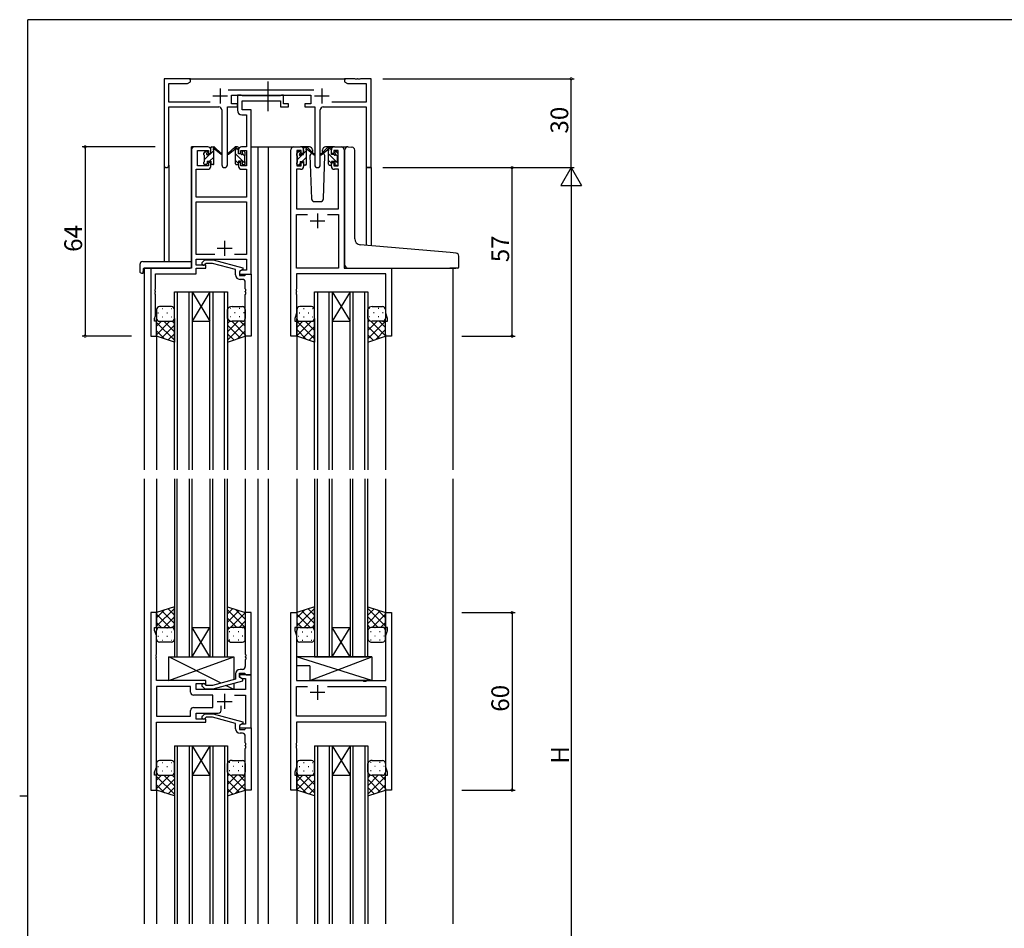
# Model space of a CAD drawing. Extents: x 0 to 793, y 0 to 564.
# Drawn here: x 0 to 333, y 254 to 561 of the extents above; entities that cross this region are included whole.
import ezdxf

# ---------------------------------------------------------------- set-up
doc = ezdxf.new("R2010")
doc.units = 0
doc.linetypes.add('YCENTER_1', pattern=[13, 10, -1, 1, -1])
for name, color, linetype in [('YKK_11', 7, 'CONTINUOUS'), ('YKK_12', 2, 'CONTINUOUS'), ('YKK_13', 4, 'CONTINUOUS'), ('YKK_D', 6, 'CONTINUOUS'), ('YKK_ZWAK', 7, 'CONTINUOUS')]:
    doc.layers.add(name, color=color, linetype=linetype)
doc.styles.get("Standard").update_dxf_attribs({"font": 'ROMANS.SHX', "bigfont": 'EXTFONT.SHX'})

# ---------------------------------------------------------------- blocks, each defined once
blk = doc.blocks.new('A201')
at = {"layer": 'YKK_ZWAK', "color": 254, "linetype": 'Continuous'}
for p, q in [((571, 410), (21, 410)), ((21, 35), (21, 410)), ((19, 222.5), (21, 222.5))]:
    blk.add_line(p, q, dxfattribs=at)

msp = doc.modelspace()

# ---------------------------------------------------------------- linework, layer by layer
at = {"layer": 'YKK_11', "color": 0, "linetype": 'ByBlock', "lineweight": -2}
for p, q in [((57.8, 541.4), (48.8, 541.4)), ((48.8, 541.4), (48.8, 512.22)), ((50.43, 533.53), (50.43, 539.77)), ((50.43, 539.77), (56.71, 539.77)), ((56.71, 539.77), (57.8, 540.4)), ((57.8, 540.4), (57.8, 541.4)), ((113.34, 541.4), (109.8, 541.4)), ((109.8, 541.4), (109.8, 540.4)), ((109.8, 540.4), (110.89, 539.77)), ((110.89, 539.77), (117.17, 539.77)), ((113.53, 541.28), (113.34, 541.4)), ((114.07, 541.28), (113.53, 541.28)), ((114.26, 541.4), (114.07, 541.28)), ((114.34, 541.4), (114.26, 541.4)), ((114.53, 541.28), (114.34, 541.4)), ((115.07, 541.28), (114.53, 541.28)), ((115.26, 541.4), (115.07, 541.28)), ((118.8, 541.4), (115.26, 541.4)), ((117.17, 539.77), (117.17, 533.53)), ((118.8, 511.4), (118.8, 541.4)), ((99.5, 537.53), (70.49, 537.53)), ((64.45, 533.53), (50.43, 533.53)), ((71.6, 532.9), (71.6, 535.9)), ((71.6, 535.9), (98.4, 535.9)), ((73.6, 532.9), (71.6, 532.9)), ((74.93, 535.9), (73.6, 535.9)), ((73.6, 535.9), (73.6, 530.77)), ((73.6, 531.9), (73.6, 532.9)), ((75.2, 535.72), (74.93, 535.9)), ((75.39, 535.6), (75.2, 535.72)), ((75.23, 530.9), (75.23, 533.97)), ((75.23, 533.97), (88.2, 533.97)), ((88.04, 535.6), (75.39, 535.6)), ((88.22, 535.72), (88.04, 535.6)), ((88.2, 533.97), (88.2, 531.9)), ((88.5, 535.9), (88.22, 535.72)), ((89.2, 535.9), (88.5, 535.9)), ((89.2, 532.9), (89.2, 535.9)), ((90.9, 532.9), (89.2, 532.9)), ((90.9, 531.9), (90.9, 532.9)), ((98.4, 532.9), (96.4, 532.9)), ((96.4, 532.9), (96.4, 531.9)), ((98.4, 535.9), (98.4, 532.9)), ((117.17, 533.53), (105.55, 533.53)), ((50.43, 512.22), (50.43, 531.9)), ((50.43, 531.9), (67.35, 531.9)), ((68.35, 530.9), (68.35, 512.35)), ((70.25, 512.35), (70.25, 531.9)), ((70.25, 531.9), (73.6, 531.9)), ((78.3, 530.9), (75.23, 530.9)), ((78.3, 518.4), (78.3, 530.9)), ((88.2, 531.9), (90.9, 531.9)), ((96.4, 531.9), (99.75, 531.9)), ((99.75, 531.9), (99.75, 512.35)), ((101.65, 512.35), (101.65, 530.9)), ((102.65, 531.9), (117.17, 531.9)), ((117.17, 531.9), (117.17, 511.4)), ((75.1, 529.27), (76.67, 529.27)), ((76.67, 529.27), (76.67, 518.4)), ((58.1, 517.4), (58.1, 477.4)), ((63.6, 518.4), (59.1, 518.4)), ((60.1, 512), (60.1, 517.2)), ((60.1, 517.2), (63.8, 517.2)), ((63.8, 517.2), (63.8, 516.1)), ((63.8, 516.1), (64.6, 516.1)), ((64.6, 516.1), (64.6, 517.4)), ((74, 517.4), (74, 516.1)), ((74, 516.1), (74.8, 516.1)), ((74.8, 516.1), (74.8, 517.2)), ((74.8, 517.2), (76.67, 517.2)), ((76.67, 518.4), (75, 518.4)), ((76.67, 517.2), (76.67, 512)), ((78.3, 475.4), (78.3, 518.4)), ((91.7, 454.4), (91.7, 517.4)), ((92.7, 518.4), (95, 518.4)), ((95.2, 517.2), (93.7, 517.2)), ((93.7, 517.2), (93.7, 512)), ((95.2, 516.1), (95.2, 517.2)), ((96, 516.1), (95.2, 516.1)), ((96, 517.4), (96, 516.1)), ((105.4, 516.1), (105.4, 517.4)), ((106.2, 516.1), (105.4, 516.1)), ((107.7, 517.2), (106.2, 517.2)), ((106.2, 517.2), (106.2, 516.1)), ((106.4, 518.4), (108.7, 518.4)), ((107.7, 512), (107.7, 517.2)), ((109.7, 517.4), (109.7, 477.4)), ((64.6, 513.1), (63.8, 513.1)), ((63.8, 513.1), (63.8, 512)), ((64.6, 511.8), (64.6, 513.1)), ((74.8, 513.1), (74, 513.1)), ((74, 513.1), (74, 511.8)), ((74.8, 512), (74.8, 513.1)), ((95.2, 512), (95.2, 513.1)), ((95.2, 513.1), (96, 513.1)), ((96, 513.1), (96, 511.8)), ((105.4, 511.8), (105.4, 513.1)), ((105.4, 513.1), (106.2, 513.1)), ((106.2, 513.1), (106.2, 512)), ((59.73, 501.4), (59.73, 510.8)), ((59.73, 510.8), (63.6, 510.8)), ((63.8, 512), (60.1, 512)), ((76.67, 512), (74.8, 512)), ((75, 510.8), (76.67, 510.8)), ((76.67, 510.8), (76.67, 501.4)), ((95, 510.8), (93.63, 510.8)), ((93.63, 510.8), (93.63, 497.4)), ((93.7, 512), (95.2, 512)), ((106.2, 512), (107.7, 512)), ((107.77, 510.8), (106.4, 510.8)), ((107.77, 497.4), (107.77, 510.8)), ((117.17, 511.4), (118.8, 511.4)), ((76.67, 501.4), (59.73, 501.4)), ((59.73, 482.03), (59.73, 499.77)), ((59.73, 499.77), (76.67, 499.77)), ((76.67, 499.77), (76.67, 482.03)), ((93.63, 497.4), (107.77, 497.4)), ((93.63, 477.4), (93.63, 495.47)), ((93.63, 495.47), (97.35, 495.47)), ((104.05, 495.47), (107.77, 495.47)), ((104.05, 495.47), (107.77, 495.47)), ((107.77, 495.47), (107.77, 477.4)), ((65.95, 482.03), (59.73, 482.03)), ((65.95, 482.03), (59.73, 482.03)), ((59.73, 478.4), (59.73, 480.4)), ((59.73, 480.4), (76.67, 480.4)), ((61.78, 479.42), (62.55, 480.2)), ((62.55, 480.2), (65.4, 480.2)), ((65.4, 480.2), (75.5, 477.49)), ((76.67, 482.03), (72.65, 482.03)), ((76.67, 480.4), (76.67, 476.7)), ((58.1, 477.4), (44.3, 477.4)), ((44.3, 477.4), (44.3, 454.4)), ((62.9, 478.4), (59.73, 478.4)), ((59.73, 475.5), (59.73, 477.4)), ((59.73, 477.4), (62.9, 477.4)), ((63.05, 479), (62.62, 478.58)), ((62.9, 477.4), (62.9, 478.4)), ((65.24, 479), (63.05, 479)), ((73, 476.92), (65.24, 479)), ((73, 475.1), (73, 476.92)), ((75.5, 476.89), (74.3, 476.2)), ((75.17, 476.7), (74.3, 476.2)), ((74.3, 476.2), (74.3, 474.9)), ((74.3, 476.2), (74.3, 475.4)), ((76.67, 476.7), (75.17, 476.7)), ((75.5, 477.49), (75.5, 476.89)), ((107.77, 477.4), (93.63, 477.4)), ((109.7, 477.4), (125.7, 477.4)), ((125.7, 477.4), (125.7, 454.4)), ((45.93, 470.36), (45.93, 475.5)), ((45.93, 475.5), (59.73, 475.5)), ((74.3, 475.4), (78.3, 475.4)), ((74.3, 474.9), (76.1, 474.9)), ((75.3, 473.6), (74.5, 473.6)), ((76.1, 474.9), (76.3, 475.1)), ((76.3, 475.1), (76.6, 475.4)), ((76.6, 475.4), (78.3, 475.4)), ((78.3, 475.4), (78.3, 454.4)), ((123.77, 475.47), (93.63, 475.47)), ((93.63, 475.47), (93.63, 470.36)), ((123.77, 462.13), (123.77, 475.47)), ((45.81, 470.17), (45.93, 470.36)), ((45.81, 469.63), (45.81, 470.17)), ((45.93, 469.44), (45.81, 469.63)), ((76.3, 470.36), (76.3, 472.6)), ((76.42, 470.17), (76.3, 470.36)), ((76.3, 469.44), (76.42, 469.63)), ((76.42, 469.63), (76.42, 470.17)), ((93.63, 470.36), (93.51, 470.17)), ((93.51, 470.17), (93.51, 469.63)), ((93.51, 469.63), (93.63, 469.44)), ((45.81, 469.17), (45.93, 469.36)), ((45.81, 468.63), (45.81, 469.17)), ((45.93, 468.44), (45.81, 468.63)), ((45.93, 469.36), (45.93, 469.44)), ((45.93, 461.31), (45.93, 468.44)), ((76.3, 469.36), (76.3, 469.44)), ((76.42, 469.17), (76.3, 469.36)), ((76.3, 468.44), (76.42, 468.63)), ((76.3, 454.4), (76.3, 468.44)), ((76.42, 468.63), (76.42, 469.17)), ((93.63, 469.36), (93.51, 469.17)), ((93.51, 469.17), (93.51, 468.63)), ((93.51, 468.63), (93.63, 468.44)), ((93.63, 469.44), (93.63, 469.36)), ((93.63, 468.44), (93.63, 462.13)), ((45.6, 460.4), (45.93, 461.31)), ((45.6, 459.4), (45.6, 460.4)), ((93.63, 462.13), (93, 460.4)), ((93, 460.4), (93, 459.4)), ((124.4, 460.4), (123.77, 462.13)), ((124.4, 459.4), (124.4, 460.4)), ((46.3, 459.4), (45.6, 459.4)), ((46.3, 454.4), (46.3, 459.4)), ((93, 459.4), (93.7, 459.4)), ((93.7, 459.4), (93.7, 454.4)), ((123.7, 454.4), (123.7, 459.4)), ((123.7, 459.4), (124.4, 459.4)), ((44.3, 454.4), (46.3, 454.4)), ((78.3, 454.4), (76.3, 454.4)), ((93.7, 454.4), (91.7, 454.4)), ((125.7, 454.4), (123.7, 454.4)), ((46.3, 360.9), (44.3, 360.9)), ((44.3, 360.9), (44.3, 300.9)), ((46.3, 355.9), (46.3, 360.9)), ((78.3, 360.9), (76.3, 360.9)), ((76.3, 360.9), (76.3, 346.86)), ((78.3, 339.9), (78.3, 360.9)), ((91.7, 300.9), (91.7, 360.9)), ((91.7, 360.9), (93.7, 360.9)), ((93.7, 360.9), (93.7, 355.9)), ((123.7, 355.9), (123.7, 360.9)), ((123.7, 360.9), (125.7, 360.9)), ((125.7, 360.9), (125.7, 300.9)), ((45.6, 354.9), (45.6, 355.9)), ((45.6, 355.9), (46.3, 355.9)), ((46.23, 353.17), (45.6, 354.9)), ((46.23, 346.86), (46.23, 353.17)), ((93.7, 355.9), (93, 355.9)), ((93, 355.9), (93, 354.9)), ((93, 354.9), (93.63, 353.17)), ((93.63, 353.17), (93.63, 337.9)), ((124.4, 355.9), (123.7, 355.9)), ((123.77, 353.17), (124.4, 354.9)), ((123.77, 337.9), (123.77, 353.17)), ((124.4, 354.9), (124.4, 355.9)), ((46.11, 346.67), (46.23, 346.86)), ((46.11, 346.13), (46.11, 346.67)), ((76.3, 346.86), (76.42, 346.67)), ((76.42, 346.67), (76.42, 346.13)), ((46.23, 345.94), (46.11, 346.13)), ((46.11, 345.67), (46.23, 345.86)), ((46.11, 345.13), (46.11, 345.67)), ((46.23, 344.94), (46.11, 345.13)), ((46.23, 345.86), (46.23, 345.94)), ((46.23, 337.9), (46.23, 344.94)), ((76.42, 346.13), (76.3, 345.94)), ((76.3, 345.94), (76.3, 345.86)), ((76.3, 345.86), (76.42, 345.67)), ((76.42, 345.13), (76.3, 344.94)), ((76.3, 344.94), (76.3, 342.7)), ((76.42, 345.67), (76.42, 345.13)), ((73, 340.2), (73, 338.38)), ((74.3, 339.1), (74.3, 340.4)), ((74.3, 340.4), (76.1, 340.4)), ((78.3, 339.9), (74.3, 339.9)), ((74.3, 339.9), (74.3, 339.1)), ((75.3, 341.7), (74.5, 341.7)), ((76.1, 340.4), (76.3, 340.2)), ((76.3, 340.2), (76.6, 339.9)), ((76.6, 339.9), (78.3, 339.9)), ((78.3, 321.9), (78.3, 339.9)), ((62.9, 337.9), (46.23, 337.9)), ((59.7, 334.9), (59.7, 336.9)), ((59.7, 336.9), (62.9, 336.9)), ((63.05, 336.3), (62.62, 336.72)), ((62.9, 336.9), (62.9, 337.9)), ((65.24, 336.3), (63.05, 336.3)), ((73, 338.38), (65.24, 336.3)), ((65.4, 335.1), (75.5, 337.81)), ((75.5, 338.41), (74.3, 339.1)), ((74.3, 339.1), (75.17, 338.6)), ((75.17, 338.6), (76.37, 338.6)), ((75.5, 337.81), (75.5, 338.41)), ((76.37, 338.6), (76.37, 334.9)), ((93.63, 337.9), (116.03, 337.9)), ((116.03, 337.9), (116.22, 337.76)), ((116.22, 337.76), (117.18, 337.76)), ((117.18, 337.76), (117.37, 337.9)), ((117.37, 337.9), (123.77, 337.9)), ((57.77, 335.97), (46.23, 335.97)), ((46.23, 335.97), (46.23, 325.83)), ((57.77, 335.97), (46.23, 335.97)), ((57.77, 333.97), (57.77, 335.97)), ((65.3, 332.97), (58.77, 332.97)), ((76.37, 334.9), (59.7, 334.9)), ((61.78, 335.88), (62.55, 335.1)), ((62.55, 335.1), (65.4, 335.1)), ((65.3, 328.83), (65.3, 332.97)), ((72.65, 332.97), (76.37, 332.97)), ((76.37, 332.97), (76.37, 323.2)), ((93.63, 325.83), (93.63, 335.97)), ((93.63, 335.97), (97.35, 335.97)), ((104.05, 335.97), (123.77, 335.97)), ((104.05, 335.97), (123.77, 335.97)), ((123.77, 335.97), (123.77, 325.83)), ((57.77, 325.83), (57.77, 327.83)), ((58.77, 328.83), (65.3, 328.83)), ((59.7, 324.9), (59.7, 326.9)), ((59.7, 326.9), (67.15, 326.9)), ((61.78, 325.92), (62.55, 326.7)), ((62.55, 326.7), (65.4, 326.7)), ((65.4, 326.7), (75.5, 323.99)), ((68.15, 327.9), (68.15, 329.34)), ((46.23, 325.83), (57.77, 325.83)), ((46.23, 308.63), (46.23, 323.9)), ((46.23, 323.9), (62.9, 323.9)), ((62.9, 324.9), (59.7, 324.9)), ((63.05, 325.5), (62.62, 325.08)), ((62.9, 323.9), (62.9, 324.9)), ((65.24, 325.5), (63.05, 325.5)), ((73, 323.42), (65.24, 325.5)), ((73, 321.6), (73, 323.42)), ((75.5, 323.39), (74.3, 322.7)), ((75.17, 323.2), (74.3, 322.7)), ((76.37, 323.2), (75.17, 323.2)), ((75.5, 323.99), (75.5, 323.39)), ((123.77, 325.83), (93.63, 325.83)), ((123.77, 323.9), (93.63, 323.9)), ((93.63, 323.9), (93.63, 316.86)), ((123.77, 308.63), (123.77, 323.9)), ((74.3, 322.7), (74.3, 321.4)), ((74.3, 322.7), (74.3, 321.9)), ((74.3, 321.9), (78.3, 321.9)), ((74.3, 321.4), (76.1, 321.4)), ((75.3, 320.1), (74.5, 320.1)), ((76.1, 321.4), (76.3, 321.6)), ((76.3, 321.6), (76.6, 321.9)), ((76.6, 321.9), (78.3, 321.9)), ((78.3, 321.9), (78.3, 300.9)), ((76.3, 316.86), (76.3, 319.1)), ((76.42, 316.67), (76.3, 316.86)), ((76.42, 316.13), (76.42, 316.67)), ((93.63, 316.86), (93.51, 316.67)), ((93.51, 316.67), (93.51, 316.13)), ((76.3, 315.94), (76.42, 316.13)), ((76.3, 315.86), (76.3, 315.94)), ((76.42, 315.67), (76.3, 315.86)), ((76.3, 314.94), (76.42, 315.13)), ((76.3, 300.9), (76.3, 314.94)), ((76.42, 315.13), (76.42, 315.67)), ((93.51, 316.13), (93.63, 315.94)), ((93.63, 315.86), (93.51, 315.67)), ((93.51, 315.67), (93.51, 315.13)), ((93.51, 315.13), (93.63, 314.94)), ((93.63, 315.94), (93.63, 315.86)), ((93.63, 314.94), (93.63, 308.63)), ((45.6, 306.9), (46.23, 308.63)), ((45.6, 305.9), (45.6, 306.9)), ((93.63, 308.63), (93, 306.9)), ((93, 306.9), (93, 305.9)), ((124.4, 306.9), (123.77, 308.63)), ((124.4, 305.9), (124.4, 306.9)), ((46.3, 305.9), (45.6, 305.9)), ((46.3, 300.9), (46.3, 305.9)), ((93, 305.9), (93.7, 305.9)), ((93.7, 305.9), (93.7, 300.9)), ((123.7, 300.9), (123.7, 305.9)), ((123.7, 305.9), (124.4, 305.9)), ((44.3, 300.9), (46.3, 300.9)), ((78.3, 300.9), (76.3, 300.9)), ((93.7, 300.9), (91.7, 300.9)), ((125.7, 300.9), (123.7, 300.9))]:
    msp.add_line(p, q, dxfattribs=at)
at = {"layer": 'YKK_11', "color": 2}
for p, q in [((67.8, 538.1), (67.8, 533.1)), ((102.2, 538.1), (102.2, 533.1)), ((65.3, 535.6), (70.3, 535.6)), ((99.7, 535.6), (104.7, 535.6)), ((98.2, 493.4), (103.2, 493.4)), ((100.7, 495.9), (100.7, 490.9)), ((69.3, 486.6), (69.3, 481.6)), ((66.8, 484.1), (71.8, 484.1)), ((100.7, 336.4), (100.7, 331.4)), ((69.3, 333.4), (69.3, 328.4)), ((103.2, 333.9), (98.2, 333.9)), ((66.8, 330.9), (71.8, 330.9))]:
    msp.add_line(p, q, dxfattribs=at)
at = {"layer": 'YKK_11', "color": 0, "linetype": 'ByBlock', "lineweight": -2}
for centre, radius, start, end in [((67.35, 530.9), 1, 0, 90), ((75.1, 530.77), 1.5, 180, 270), ((102.65, 530.9), 1, 90, 180), ((59.1, 517.4), 1, 90, 180), ((63.6, 517.4), 1, 0, 90), ((75, 517.4), 1, 90, 180), ((92.7, 517.4), 1, 90, 180), ((95, 517.4), 1, 0, 90), ((106.4, 517.4), 1, 90, 180), ((108.7, 517.4), 1, 0, 90), ((49.62, 512.22), 0.815, 180, 0), ((63.6, 511.8), 1, 270, 360), ((69.3, 512.35), 0.95, 180, 0), ((75, 511.8), 1, 180, 270), ((95, 511.8), 1, 270, 360), ((100.7, 512.35), 0.95, 180, 0), ((106.4, 511.8), 1, 180, 270), ((62.2, 479), 0.6, 135, 315), ((74.5, 475.1), 1.5, 180, 270), ((75.3, 472.6), 1, 0, 90), ((74.5, 340.2), 1.5, 90, 180), ((75.3, 342.7), 1, 270, 360), ((62.2, 336.3), 0.6, 45, 225), ((58.77, 333.97), 1, 180, 270), ((58.77, 327.83), 1, 90, 180), ((67.15, 327.9), 1, 270, 360), ((62.2, 325.5), 0.6, 135, 315), ((74.5, 321.6), 1.5, 180, 270), ((75.3, 319.1), 1, 0, 90)]:
    msp.add_arc(centre, radius, start, end, dxfattribs=at)
at = {"layer": 'YKK_12'}
for p, q in [((57.3, 541.4), (110.3, 541.4)), ((58.1, 477.7), (58.1, 518.4)), ((61.3, 518.4), (58.1, 518.4)), ((78.3, 518.4), (84, 518.4)), ((80.5, 518.4), (80.5, 409.15)), ((84, 518.4), (84, 409.15)), ((84, 518.4), (92.7, 518.4)), ((108.7, 518.4), (110.76, 518.4)), ((48.8, 512.22), (48.8, 479.59)), ((50.43, 512.22), (50.43, 479.59)), ((117.17, 511.4), (117.17, 485.14)), ((118.8, 511.4), (117.17, 511.4)), ((118.8, 511.4), (118.8, 485)), ((42.1, 477.4), (42.1, 409.15)), ((44.6, 477.4), (42.1, 477.4)), ((125.4, 477.4), (147.5, 477.4)), ((146.5, 477.4), (146.5, 409.15)), ((52.3, 409.15), (52.3, 469.4)), ((52.3, 469.4), (58.3, 469.4)), ((53.3, 469.4), (53.3, 409.15)), ((57.3, 409.15), (57.3, 469.4)), ((58.3, 469.4), (58.3, 409.15)), ((58.3, 469.4), (64.3, 469.4)), ((58.3, 469.4), (64.3, 459.4)), ((64.3, 469.4), (58.3, 459.4)), ((64.3, 409.15), (64.3, 469.4)), ((64.3, 469.4), (70.3, 469.4)), ((65.3, 469.4), (65.3, 409.15)), ((69.3, 409.15), (69.3, 469.4)), ((70.3, 469.4), (70.3, 409.15)), ((99.7, 409.15), (99.7, 469.4)), ((99.7, 469.4), (105.7, 469.4)), ((100.7, 469.4), (100.7, 409.15)), ((104.7, 409.15), (104.7, 469.4)), ((105.7, 469.4), (105.7, 409.15)), ((105.7, 469.4), (111.7, 469.4)), ((105.7, 469.4), (111.7, 459.4)), ((111.7, 469.4), (105.7, 459.4)), ((111.7, 409.15), (111.7, 469.4)), ((111.7, 469.4), (117.7, 469.4)), ((112.7, 469.4), (112.7, 409.15)), ((116.7, 409.15), (116.7, 469.4)), ((117.7, 469.4), (117.7, 409.15)), ((58.3, 459.4), (64.3, 459.4)), ((105.7, 459.4), (111.7, 459.4)), ((46.3, 454.9), (46.3, 409.15)), ((76.3, 454.9), (76.3, 409.15)), ((93.7, 454.9), (93.7, 409.15)), ((123.7, 454.9), (123.7, 409.15)), ((42.1, 406.15), (42.1, 255.65)), ((46.3, 406.15), (46.3, 360.4)), ((52.3, 406.15), (52.3, 345.9)), ((53.3, 345.9), (53.3, 406.15)), ((57.3, 406.15), (57.3, 345.9)), ((58.3, 345.9), (58.3, 406.15)), ((64.3, 406.15), (64.3, 345.9)), ((65.3, 345.9), (65.3, 406.15)), ((69.3, 406.15), (69.3, 345.9)), ((70.3, 345.9), (70.3, 406.15)), ((76.3, 406.15), (76.3, 360.4)), ((80.5, 406.15), (80.5, 255.65)), ((84, 406.15), (84, 255.65)), ((93.7, 406.15), (93.7, 360.4)), ((99.7, 406.15), (99.7, 345.9)), ((100.7, 345.9), (100.7, 406.15)), ((104.7, 406.15), (104.7, 345.9)), ((105.7, 345.9), (105.7, 406.15)), ((111.7, 406.15), (111.7, 345.9)), ((112.7, 345.9), (112.7, 406.15)), ((116.7, 406.15), (116.7, 345.9)), ((117.7, 345.9), (117.7, 406.15)), ((123.7, 406.15), (123.7, 360.4)), ((146.5, 406.15), (146.5, 255.65)), ((58.3, 355.9), (64.3, 355.9)), ((58.3, 345.9), (64.3, 355.9)), ((64.3, 345.9), (58.3, 355.9)), ((105.7, 355.9), (111.7, 355.9)), ((105.7, 345.9), (111.7, 355.9)), ((111.7, 345.9), (105.7, 355.9)), ((52.3, 345.9), (58.3, 345.9)), ((58.3, 345.9), (64.3, 345.9)), ((64.3, 345.9), (70.3, 345.9)), ((99.7, 345.9), (105.7, 345.9)), ((105.7, 345.9), (111.7, 345.9)), ((111.7, 345.9), (117.7, 345.9)), ((52.3, 315.9), (58.3, 315.9)), ((52.3, 315.9), (52.3, 255.65)), ((53.3, 315.9), (53.3, 255.65)), ((57.3, 315.9), (57.3, 255.65)), ((58.3, 315.9), (64.3, 315.9)), ((58.3, 315.9), (64.3, 305.9)), ((64.3, 315.9), (58.3, 305.9)), ((58.3, 315.9), (58.3, 255.65)), ((64.3, 315.9), (70.3, 315.9)), ((64.3, 315.9), (64.3, 255.65)), ((65.3, 315.9), (65.3, 255.65)), ((69.3, 315.9), (69.3, 255.65)), ((70.3, 315.9), (70.3, 255.65)), ((99.7, 315.9), (105.7, 315.9)), ((99.7, 315.9), (99.7, 255.65)), ((100.7, 315.9), (100.7, 255.65)), ((104.7, 315.9), (104.7, 255.65)), ((105.7, 315.9), (111.7, 315.9)), ((105.7, 315.9), (111.7, 305.9)), ((111.7, 315.9), (105.7, 305.9)), ((105.7, 315.9), (105.7, 255.65)), ((111.7, 315.9), (117.7, 315.9)), ((111.7, 315.9), (111.7, 255.65)), ((112.7, 315.9), (112.7, 255.65)), ((116.7, 315.9), (116.7, 255.65)), ((117.7, 315.9), (117.7, 255.65)), ((58.3, 305.9), (64.3, 305.9)), ((105.7, 305.9), (111.7, 305.9)), ((46.3, 301.4), (46.3, 255.65)), ((76.3, 301.4), (76.3, 255.65)), ((93.7, 301.4), (93.7, 255.65)), ((123.7, 301.4), (123.7, 255.65))]:
    msp.add_line(p, q, dxfattribs=at)
at = {"layer": 'YKK_13', "linetype": 'YCENTER_1'}
msp.add_line((84, 530.47), (84, 540.46), dxfattribs=at)
at = {"layer": 'YKK_13'}
for p, q in [((62.3, 516.15), (63.22, 517.07)), ((62.3, 515.7), (62.3, 516.3)), ((62.39, 516.51), (62.89, 517.01)), ((63.4, 516.8), (63.4, 516.46)), ((64.6, 516), (64.6, 518.1)), ((64.6, 516.2), (65.6, 517.2)), ((64.9, 518.4), (65.69, 518.4)), ((65.6, 517.9), (65.6, 518.4)), ((65.6, 512.7), (65.6, 517.3)), ((65.88, 518.33), (68.07, 516.28)), ((68.03, 515.94), (65.89, 517.63)), ((72.72, 518.33), (70.53, 516.28)), ((70.57, 515.94), (72.71, 517.63)), ((73.7, 518.4), (72.91, 518.4)), ((73, 517.9), (73, 518.4)), ((74, 517.3), (73, 518.3)), ((73, 512.7), (73, 517.3)), ((74, 516), (74, 518.1)), ((75.2, 516.8), (75.2, 516.46)), ((76.21, 516.51), (75.71, 517.01)), ((76.3, 515.7), (76.3, 516.3)), ((93.7, 516.12), (94.48, 516.9)), ((93.7, 515.5), (93.7, 516.1)), ((93.79, 516.31), (94.29, 516.81)), ((94.8, 516.6), (94.8, 516.26)), ((97.99, 518.4), (95, 518.4)), ((96, 515.8), (96, 517.9)), ((96, 516.17), (96.99, 517.17)), ((96.3, 518.2), (97.09, 518.2)), ((97, 517.7), (97, 518.2)), ((97, 512.5), (97, 517.1)), ((97.28, 518.13), (99.47, 516.08)), ((99.43, 515.74), (97.29, 517.43)), ((98.68, 516.34), (98.16, 515.43)), ((99, 516.9), (98.86, 516.65)), ((98.99, 517.43), (99, 516.9)), ((104.12, 518.13), (101.93, 516.08)), ((101.97, 515.74), (104.11, 517.43)), ((102.4, 516.9), (102.41, 517.43)), ((102.54, 516.65), (102.4, 516.9)), ((103.24, 515.43), (102.72, 516.34)), ((106.4, 518.4), (103.41, 518.4)), ((105.1, 518.2), (104.31, 518.2)), ((104.4, 517.7), (104.4, 518.2)), ((104.4, 512.5), (104.4, 517.1)), ((107.7, 512.78), (104.4, 516.08)), ((105.4, 517.33), (104.53, 518.2)), ((105.4, 515.8), (105.4, 517.9)), ((106.6, 516.6), (106.6, 516.26)), ((107.61, 516.31), (107.11, 516.81)), ((107.7, 515.5), (107.7, 516.1)), ((110, 485.77), (110, 517.43)), ((111.09, 518.43), (112.3, 518.32)), ((112.39, 518.31), (112.3, 518.32)), ((113.3, 487.31), (113.3, 517.32)), ((62.3, 512.7), (62.3, 513.2)), ((62.5, 514.1), (64.4, 516)), ((62.5, 513.4), (62.5, 515.5)), ((63.04, 512.4), (63.4, 512.76)), ((63.4, 513.6), (63.4, 512.7)), ((63.4, 513.6), (64.6, 513.6)), ((63.86, 516), (64.6, 516)), ((64.24, 513.6), (65.6, 514.96)), ((64.6, 513.6), (64.6, 512.7)), ((76.3, 512.75), (73, 516.05)), ((74, 512.81), (73, 513.81)), ((74.74, 516), (74, 516)), ((75.2, 513.6), (74, 513.6)), ((74, 513.6), (74, 512.7)), ((75.2, 513.6), (75.2, 512.7)), ((76.1, 515.2), (75.42, 515.88)), ((76.1, 513.4), (76.1, 515.5)), ((76.3, 512.7), (76.3, 513.2)), ((93.7, 512.5), (93.7, 513)), ((93.9, 514.07), (95.63, 515.8)), ((93.9, 513.2), (93.9, 515.3)), ((94.8, 513.4), (94.8, 512.5)), ((94.8, 513.4), (96, 513.4)), ((95.26, 515.8), (96, 515.8)), ((95.47, 513.4), (97, 514.93)), ((96, 513.4), (96, 512.5)), ((98.16, 515.43), (98.67, 500.87)), ((102.73, 500.87), (103.24, 515.43)), ((105.4, 512.84), (104.4, 513.84)), ((106.14, 515.8), (105.4, 515.8)), ((106.6, 513.4), (105.4, 513.4)), ((105.4, 513.4), (105.4, 512.5)), ((106.6, 513.4), (106.6, 512.5)), ((107.5, 515.23), (106.83, 515.9)), ((107.5, 513.2), (107.5, 515.3)), ((107.7, 512.5), (107.7, 513)), ((63.1, 512.4), (62.6, 512.4)), ((65.3, 512.4), (64.9, 512.4)), ((65.29, 512.4), (65.6, 512.71)), ((73.3, 512.4), (73.7, 512.4)), ((75.5, 512.4), (76, 512.4)), ((94.5, 512.2), (94, 512.2)), ((94.27, 512.2), (94.8, 512.73)), ((96.7, 512.2), (96.3, 512.2)), ((96.52, 512.2), (97, 512.68)), ((104.7, 512.2), (105.1, 512.2)), ((106.9, 512.2), (107.4, 512.2)), ((99.67, 499.9), (101.73, 499.9)), ((110, 478.4), (110, 485.77)), ((145.59, 482.65), (115.13, 485.32)), ((41.61, 479.59), (57.6, 479.59)), ((147.59, 482.48), (145.59, 482.65)), ((148.5, 477.7), (148.5, 481.48)), ((40.61, 478.59), (40.61, 476.21)), ((41.8, 477.1), (41.8, 476.21)), ((41.8, 475.71), (41.8, 476.21)), ((42.1, 477.4), (57.6, 477.4)), ((58.1, 478.59), (58.1, 479.09)), ((58.1, 477.9), (58.1, 478.59)), ((111, 477.4), (145.5, 477.4)), ((148.2, 477.4), (145.5, 477.4)), ((41.61, 475.71), (41.8, 475.71)), ((46.3, 463.4), (46.3, 460.4)), ((51.3, 464.4), (47.3, 464.4)), ((48.14, 463.74), (48.34, 463.74)), ((51.17, 463.74), (51.37, 463.74)), ((52.3, 460.4), (52.3, 463.4)), ((70.3, 460.4), (70.3, 463.4)), ((71.44, 463.74), (71.24, 463.74)), ((71.8, 464.4), (75.3, 464.4)), ((74.47, 463.74), (74.27, 463.74)), ((76.3, 463.4), (76.3, 460.4)), ((93.7, 463.4), (93.7, 460.4)), ((98.7, 464.4), (94.7, 464.4)), ((95.94, 463.74), (96.14, 463.74)), ((98.97, 463.74), (99.17, 463.74)), ((99.7, 460.4), (99.7, 463.4)), ((117.7, 460.4), (117.7, 463.4)), ((118.44, 463.74), (118.24, 463.74)), ((119.2, 464.4), (122.7, 464.4)), ((121.47, 463.74), (121.27, 463.74)), ((123.7, 463.4), (123.7, 460.4)), ((46.3, 454.4), (46.3, 460.4)), ((46.72, 462.32), (46.92, 462.32)), ((46.89, 459.49), (46.92, 459.49)), ((48.14, 460.91), (48.34, 460.91)), ((49.75, 462.32), (49.95, 462.32)), ((49.75, 459.49), (49.95, 459.49)), ((51.17, 460.91), (51.37, 460.91)), ((52.3, 460.4), (52.3, 452.4)), ((70.3, 460.4), (70.3, 452.4)), ((71.13, 459.52), (70.3, 458.69)), ((71.44, 460.91), (71.24, 460.91)), ((72.85, 462.32), (72.65, 462.32)), ((72.85, 459.49), (72.65, 459.49)), ((74.47, 460.91), (74.27, 460.91)), ((75.88, 462.32), (75.68, 462.32)), ((75.71, 459.49), (75.68, 459.49)), ((76.3, 454.4), (76.3, 460.4)), ((93.7, 454.4), (93.7, 460.4)), ((93.73, 460.16), (93.7, 460.14)), ((94.52, 462.32), (94.72, 462.32)), ((94.52, 459.49), (94.72, 459.49)), ((95.94, 460.91), (96.14, 460.91)), ((97.55, 462.32), (97.75, 462.32)), ((97.55, 459.49), (97.75, 459.49)), ((98.97, 460.91), (99.17, 460.91)), ((99.23, 459.55), (99.7, 459.09)), ((99.7, 460.4), (99.7, 452.4)), ((117.7, 460.4), (117.7, 452.4)), ((118.28, 459.66), (117.7, 459.09)), ((118.44, 460.91), (118.24, 460.91)), ((119.85, 462.32), (119.65, 462.32)), ((119.85, 459.49), (119.65, 459.49)), ((121.47, 460.91), (121.27, 460.91)), ((122.88, 462.32), (122.68, 462.32)), ((122.88, 459.49), (122.68, 459.49)), ((123.67, 460.16), (123.7, 460.14)), ((123.7, 454.4), (123.7, 460.4)), ((50.82, 459.4), (46.3, 454.88)), ((47.99, 459.4), (46.3, 457.71)), ((46.3, 459.03), (52.3, 453.03)), ((46.3, 456.2), (49.01, 453.5)), ((47.3, 459.4), (51.3, 459.4)), ((47.3, 459.4), (51.3, 459.4)), ((52.3, 458.05), (48.06, 453.81)), ((48.76, 459.4), (52.3, 455.86)), ((51.56, 459.43), (52.3, 458.69)), ((73.84, 459.4), (70.3, 455.86)), ((76.3, 459.03), (70.3, 453.03)), ((70.3, 458.05), (74.54, 453.81)), ((71.78, 459.4), (76.3, 454.88)), ((75.3, 459.4), (71.8, 459.4)), ((75.3, 459.4), (71.8, 459.4)), ((76.3, 456.2), (73.6, 453.5)), ((74.61, 459.4), (76.3, 457.71)), ((93.7, 459.43), (99.7, 453.43)), ((98.62, 459.4), (93.7, 454.48)), ((95.79, 459.4), (93.7, 457.31)), ((93.7, 456.6), (97.01, 453.3)), ((94.7, 459.4), (98.7, 459.4)), ((94.7, 459.4), (98.7, 459.4)), ((99.7, 457.65), (95.76, 453.71)), ((96.56, 459.4), (99.7, 456.26)), ((123.7, 459.43), (117.7, 453.43)), ((120.84, 459.4), (117.7, 456.26)), ((117.7, 457.65), (121.64, 453.71)), ((118.72, 459.46), (123.7, 454.48)), ((122.7, 459.4), (119.2, 459.4)), ((122.7, 459.4), (119.2, 459.4)), ((123.7, 456.6), (120.4, 453.3)), ((121.61, 459.4), (123.7, 457.31)), ((52.3, 452.4), (46.3, 454.4)), ((52.3, 455.22), (50.18, 453.11)), ((70.3, 455.22), (72.42, 453.11)), ((70.3, 452.4), (76.3, 454.4)), ((99.7, 452.4), (93.7, 454.4)), ((99.7, 454.82), (97.88, 453.01)), ((117.7, 454.82), (119.52, 453.01)), ((117.7, 452.4), (123.7, 454.4)), ((52.3, 362.9), (46.3, 360.9)), ((46.3, 356.27), (52.3, 362.27)), ((46.3, 359.1), (49.01, 361.8)), ((46.3, 360.9), (46.3, 354.9)), ((50.82, 355.9), (46.3, 360.42)), ((52.3, 357.25), (48.06, 361.49)), ((52.3, 360.08), (50.18, 362.19)), ((52.3, 354.9), (52.3, 362.9)), ((70.3, 354.9), (70.3, 362.9)), ((70.3, 362.9), (76.3, 360.9)), ((70.3, 360.48), (72.12, 362.29)), ((76.3, 355.87), (70.3, 361.87)), ((70.3, 357.65), (74.24, 361.59)), ((71.32, 355.84), (76.3, 360.82)), ((76.3, 358.7), (73, 362)), ((76.3, 360.9), (76.3, 354.9)), ((99.7, 362.9), (93.7, 360.9)), ((93.7, 356.27), (99.7, 362.27)), ((93.7, 359.1), (96.41, 361.8)), ((93.7, 360.9), (93.7, 354.9)), ((98.22, 355.9), (93.7, 360.42)), ((99.7, 357.25), (95.46, 361.49)), ((99.7, 360.08), (97.58, 362.19)), ((99.7, 354.9), (99.7, 362.9)), ((117.7, 354.9), (117.7, 362.9)), ((117.7, 362.9), (123.7, 360.9)), ((123.7, 356.27), (117.7, 362.27)), ((117.7, 360.08), (119.82, 362.19)), ((117.7, 357.25), (121.94, 361.49)), ((119.18, 355.9), (123.7, 360.42)), ((123.7, 359.1), (121, 361.8)), ((123.7, 360.9), (123.7, 354.9)), ((47.99, 355.9), (46.3, 357.59)), ((48.76, 355.9), (52.3, 359.44)), ((51.56, 355.87), (52.3, 356.61)), ((73.44, 355.9), (70.3, 359.04)), ((74.21, 355.9), (76.3, 357.99)), ((95.39, 355.9), (93.7, 357.59)), ((96.16, 355.9), (99.7, 359.44)), ((98.96, 355.87), (99.7, 356.61)), ((121.24, 355.9), (117.7, 359.44)), ((118.53, 355.78), (117.7, 356.61)), ((122.01, 355.9), (123.7, 357.59)), ((46.3, 351.9), (46.3, 354.9)), ((46.72, 352.98), (46.92, 352.98)), ((46.89, 355.81), (46.92, 355.81)), ((47.3, 355.9), (51.3, 355.9)), ((47.3, 355.9), (51.3, 355.9)), ((48.14, 354.39), (48.34, 354.39)), ((49.75, 355.81), (49.95, 355.81)), ((49.75, 352.98), (49.95, 352.98)), ((51.17, 354.39), (51.37, 354.39)), ((52.3, 354.9), (52.3, 351.9)), ((70.88, 355.64), (70.3, 356.21)), ((70.3, 354.9), (70.3, 351.9)), ((71.04, 354.39), (70.84, 354.39)), ((75.3, 355.9), (71.8, 355.9)), ((75.3, 355.9), (71.8, 355.9)), ((72.45, 355.81), (72.25, 355.81)), ((72.45, 352.98), (72.25, 352.98)), ((74.07, 354.39), (73.87, 354.39)), ((75.48, 355.81), (75.28, 355.81)), ((75.48, 352.98), (75.28, 352.98)), ((76.27, 355.14), (76.3, 355.16)), ((76.3, 351.9), (76.3, 354.9)), ((93.7, 351.9), (93.7, 354.9)), ((94.12, 352.98), (94.32, 352.98)), ((94.29, 355.81), (94.32, 355.81)), ((94.7, 355.9), (98.7, 355.9)), ((94.7, 355.9), (98.7, 355.9)), ((95.54, 354.39), (95.74, 354.39)), ((97.15, 355.81), (97.35, 355.81)), ((97.15, 352.98), (97.35, 352.98)), ((98.57, 354.39), (98.77, 354.39)), ((99.7, 354.9), (99.7, 351.9)), ((117.7, 354.9), (117.7, 351.9)), ((118.84, 354.39), (118.64, 354.39)), ((122.7, 355.9), (119.2, 355.9)), ((122.7, 355.9), (119.2, 355.9)), ((120.25, 355.81), (120.05, 355.81)), ((120.25, 352.98), (120.05, 352.98)), ((121.87, 354.39), (121.67, 354.39)), ((123.11, 355.81), (123.08, 355.81)), ((123.28, 352.98), (123.08, 352.98)), ((123.7, 351.9), (123.7, 354.9)), ((51.3, 350.9), (47.3, 350.9)), ((48.14, 351.56), (48.34, 351.56)), ((51.17, 351.56), (51.37, 351.56)), ((71.04, 351.56), (70.84, 351.56)), ((71.8, 350.9), (75.3, 350.9)), ((74.07, 351.56), (73.87, 351.56)), ((98.7, 350.9), (94.7, 350.9)), ((95.54, 351.56), (95.74, 351.56)), ((98.57, 351.56), (98.77, 351.56)), ((118.84, 351.56), (118.64, 351.56)), ((119.2, 350.9), (122.7, 350.9)), ((121.87, 351.56), (121.67, 351.56)), ((50.4, 337.9), (50.4, 345.9)), ((50.4, 345.9), (72.4, 345.9)), ((50.4, 337.9), (72.4, 345.9)), ((68.08, 337.06), (50.4, 345.9)), ((72.4, 345.9), (72.4, 338.22)), ((119.13, 345.9), (93.63, 345.9)), ((93.63, 345.9), (93.63, 342.9)), ((119.13, 337.9), (93.63, 345.9)), ((98.13, 337.9), (119.13, 345.9)), ((119.13, 345.9), (119.13, 337.9)), ((98.13, 342.9), (93.63, 342.9)), ((98.13, 342.9), (98.13, 337.9)), ((62.9, 337.9), (50.4, 337.9)), ((62.9, 336.45), (62.9, 337.9)), ((72.4, 336.98), (72.4, 334.9)), ((119.13, 337.9), (98.13, 337.9)), ((62.9, 334.9), (62.9, 335.1)), ((72.4, 334.9), (62.9, 334.9)), ((72.4, 334.9), (69.7, 336.25)), ((46.3, 309.9), (46.3, 306.9)), ((51.3, 310.9), (47.3, 310.9)), ((48.14, 310.24), (48.34, 310.24)), ((51.17, 310.24), (51.37, 310.24)), ((52.3, 306.9), (52.3, 309.9)), ((70.3, 306.9), (70.3, 309.9)), ((71.04, 310.24), (70.84, 310.24)), ((71.8, 310.9), (75.3, 310.9)), ((74.07, 310.24), (73.87, 310.24)), ((76.3, 309.9), (76.3, 306.9)), ((93.7, 309.9), (93.7, 306.9)), ((98.7, 310.9), (94.7, 310.9)), ((95.94, 310.24), (96.14, 310.24)), ((98.97, 310.24), (99.17, 310.24)), ((99.7, 306.9), (99.7, 309.9)), ((117.7, 306.9), (117.7, 309.9)), ((118.84, 310.24), (118.64, 310.24)), ((119.2, 310.9), (122.7, 310.9)), ((121.87, 310.24), (121.67, 310.24)), ((123.7, 309.9), (123.7, 306.9)), ((46.3, 300.9), (46.3, 306.9)), ((46.72, 308.82), (46.92, 308.82)), ((48.14, 307.41), (48.34, 307.41)), ((49.75, 308.82), (49.95, 308.82)), ((51.17, 307.41), (51.37, 307.41)), ((52.3, 306.9), (52.3, 298.9)), ((70.3, 306.9), (70.3, 298.9)), ((71.04, 307.41), (70.84, 307.41)), ((72.45, 308.82), (72.25, 308.82)), ((74.07, 307.41), (73.87, 307.41)), ((75.48, 308.82), (75.28, 308.82)), ((76.27, 306.66), (76.3, 306.64)), ((76.3, 300.9), (76.3, 306.9)), ((93.7, 300.9), (93.7, 306.9)), ((93.73, 306.66), (93.7, 306.64)), ((94.52, 308.82), (94.72, 308.82)), ((95.94, 307.41), (96.14, 307.41)), ((97.55, 308.82), (97.75, 308.82)), ((98.97, 307.41), (99.17, 307.41)), ((99.7, 306.9), (99.7, 298.9)), ((117.7, 306.9), (117.7, 298.9)), ((118.84, 307.41), (118.64, 307.41)), ((120.25, 308.82), (120.05, 308.82)), ((121.87, 307.41), (121.67, 307.41)), ((123.28, 308.82), (123.08, 308.82)), ((123.7, 300.9), (123.7, 306.9)), ((50.82, 305.9), (46.3, 301.38)), ((47.99, 305.9), (46.3, 304.21)), ((46.3, 305.53), (52.3, 299.53)), ((46.89, 305.99), (46.92, 305.99)), ((47.3, 305.9), (51.3, 305.9)), ((47.3, 305.9), (51.3, 305.9)), ((52.3, 304.55), (48.06, 300.31)), ((48.76, 305.9), (52.3, 302.36)), ((49.75, 305.99), (49.95, 305.99)), ((51.56, 305.93), (52.3, 305.19)), ((70.88, 306.16), (70.3, 305.59)), ((76.3, 305.93), (70.3, 299.93)), ((73.44, 305.9), (70.3, 302.76)), ((70.3, 304.15), (74.24, 300.21)), ((71.32, 305.96), (76.3, 300.98)), ((75.3, 305.9), (71.8, 305.9)), ((75.3, 305.9), (71.8, 305.9)), ((72.45, 305.99), (72.25, 305.99)), ((76.3, 303.1), (73, 299.8)), ((74.21, 305.9), (76.3, 303.81)), ((75.48, 305.99), (75.28, 305.99)), ((93.7, 305.93), (99.7, 299.93)), ((98.62, 305.9), (93.7, 300.98)), ((95.79, 305.9), (93.7, 303.81)), ((93.7, 303.1), (97.01, 299.8)), ((94.52, 305.99), (94.72, 305.99)), ((94.7, 305.9), (98.7, 305.9)), ((94.7, 305.9), (98.7, 305.9)), ((99.7, 304.15), (95.76, 300.21)), ((96.56, 305.9), (99.7, 302.76)), ((97.55, 305.99), (97.75, 305.99)), ((99.23, 306.05), (99.7, 305.59)), ((118.53, 306.02), (117.7, 305.19)), ((121.24, 305.9), (117.7, 302.36)), ((123.7, 305.53), (117.7, 299.53)), ((117.7, 304.55), (121.94, 300.31)), ((119.18, 305.9), (123.7, 301.38)), ((122.7, 305.9), (119.2, 305.9)), ((122.7, 305.9), (119.2, 305.9)), ((120.25, 305.99), (120.05, 305.99)), ((122.01, 305.9), (123.7, 304.21)), ((123.11, 305.99), (123.08, 305.99)), ((46.3, 302.7), (49.01, 300)), ((52.3, 298.9), (46.3, 300.9)), ((52.3, 301.72), (50.18, 299.61)), ((70.3, 301.32), (72.12, 299.51)), ((70.3, 298.9), (76.3, 300.9)), ((99.7, 298.9), (93.7, 300.9)), ((99.7, 301.32), (97.88, 299.51)), ((117.7, 301.72), (119.82, 299.61)), ((117.7, 298.9), (123.7, 300.9)), ((123.7, 302.7), (121, 300))]:
    msp.add_line(p, q, dxfattribs=at)
for centre, radius, start, end in [((62.6, 516.3), 0.3, 135, 180), ((63.1, 516.8), 0.3, 0, 135), ((63.4, 516), 0.25, 123.0557, 326.9443), ((63.1, 516.46), 0.3, 303.0557, 0), ((64.9, 518.1), 0.3, 90, 180), ((65.6, 517.7), 0.2, 20.8833, 233.1301), ((65.3, 517.3), 0.3, 0, 53.1301), ((65.69, 518.1), 0.3, 49.8974, 90), ((66.07, 517.88), 0.3, 200.8833, 234.62), ((68.15, 516.1), 0.2, 234.62, 114.62), ((70.45, 516.1), 0.2, 65.38, 305.38), ((72.53, 517.88), 0.3, 305.38, 339.1167), ((72.91, 518.1), 0.3, 90, 130.1026), ((73, 517.7), 0.2, 306.8699, 159.1167), ((73.3, 517.3), 0.3, 126.8699, 180), ((73.7, 518.1), 0.3, 0, 90), ((75.2, 516), 0.25, 213.0557, 56.9443), ((75.5, 516.8), 0.3, 45, 180), ((75.5, 516.46), 0.3, 180, 236.9443), ((76, 516.3), 0.3, 0, 45), ((94, 516.1), 0.3, 135, 180), ((94.5, 516.6), 0.3, 0, 135), ((94.5, 516.26), 0.3, 303.0557, 0), ((96.3, 517.9), 0.3, 90, 180), ((97, 517.5), 0.2, 20.8833, 233.1301), ((96.7, 517.1), 0.3, 0, 53.1301), ((97.09, 517.9), 0.3, 49.8974, 90), ((97.47, 517.68), 0.3, 200.8833, 234.62), ((97.99, 517.4), 1, 2, 90), ((99.55, 515.9), 0.2, 234.62, 114.62), ((101.85, 515.9), 0.2, 65.38, 305.38), ((103.41, 517.4), 1, 90, 178), ((103.93, 517.68), 0.3, 305.38, 339.1167), ((104.31, 517.9), 0.3, 90, 130.1026), ((104.4, 517.5), 0.2, 306.8699, 159.1167), ((104.7, 517.1), 0.3, 126.8699, 180), ((105.1, 517.9), 0.3, 0, 90), ((106.9, 516.6), 0.3, 45, 180), ((106.9, 516.26), 0.3, 180, 236.9443), ((107.4, 516.1), 0.3, 0, 45), ((111, 517.43), 1, 85, 180), ((112.3, 517.32), 1, 0, 85), ((62.5, 515.7), 0.2, 180, 270), ((62.5, 513.2), 0.2, 90, 180), ((63.86, 515.7), 0.3, 90, 146.9443), ((74.74, 515.7), 0.3, 33.0557, 90), ((76.1, 515.7), 0.2, 270, 0), ((76.1, 513.2), 0.2, 0, 90), ((93.9, 515.5), 0.2, 180, 270), ((93.9, 513), 0.2, 90, 180), ((94.8, 515.8), 0.25, 123.0557, 326.9443), ((95.26, 515.5), 0.3, 90, 146.9443), ((106.14, 515.5), 0.3, 33.0557, 90), ((106.6, 515.8), 0.25, 213.0557, 56.9443), ((107.5, 515.5), 0.2, 270, 0), ((107.5, 513), 0.2, 0, 90), ((62.6, 512.7), 0.3, 180, 270), ((63.1, 512.7), 0.3, 270, 0), ((64.9, 512.7), 0.3, 180, 270), ((65.3, 512.7), 0.3, 270, 0), ((73.3, 512.7), 0.3, 180, 270), ((73.7, 512.7), 0.3, 270, 0), ((75.5, 512.7), 0.3, 180, 270), ((76, 512.7), 0.3, 270, 0), ((94, 512.5), 0.3, 180, 270), ((94.5, 512.5), 0.3, 270, 0), ((96.3, 512.5), 0.3, 180, 270), ((96.7, 512.5), 0.3, 270, 0), ((104.7, 512.5), 0.3, 180, 270), ((105.1, 512.5), 0.3, 270, 0), ((106.9, 512.5), 0.3, 180, 270), ((107.4, 512.5), 0.3, 270, 0), ((99.67, 500.9), 1, 182, 270), ((101.73, 500.9), 1, 270, 358), ((115.3, 487.31), 2, 180, 265), ((41.61, 478.59), 1, 90.0051, 180), ((57.6, 479.09), 0.5, 0, 90.0011), ((147.5, 481.48), 1, 0, 85), ((41.08, 476.2), 0.462, 177.9535, 223.0495), ((42.1, 477.1), 0.3, 90, 180), ((57.6, 477.9), 0.5, 270, 0), ((111, 478.4), 1, 180, 224.427), ((111, 478.4), 1, 224.427, 270), ((148.2, 477.7), 0.3, 270, 0), ((41.38, 476.84), 1.15, 236.123, 281.5053), ((47.3, 463.4), 1, 90.0001, 180.0001), ((51.3, 463.4), 1, 0.0001, 90.0001), ((71.74, 462.87), 1.53, 87.6883, 159.6913), ((75.3, 463.4), 1, 359.9999, 89.9999), ((94.7, 463.4), 1, 90.0001, 180.0001), ((98.7, 463.4), 1, 0.0001, 90.0001), ((119.14, 462.87), 1.53, 87.6883, 159.6913), ((122.7, 463.4), 1, 359.9999, 89.9999), ((47.3, 460.4), 1, 180.0001, 270.0001), ((47.3, 460.4), 1, 180.0001, 270.0001), ((51.3, 460.4), 1, 270.0001, 0.0001), ((51.3, 460.4), 1, 270.0001, 0.0001), ((71.74, 460.93), 1.53, 200.3085, 272.3116), ((71.74, 460.93), 1.53, 200.3085, 272.3116), ((75.3, 460.4), 1, 269.9999, 359.9999), ((75.3, 460.4), 1, 269.9999, 359.9999), ((94.7, 460.4), 1, 180.0001, 270.0001), ((94.7, 460.4), 1, 180.0001, 270.0001), ((98.7, 460.4), 1, 270.0001, 0.0001), ((98.7, 460.4), 1, 270.0001, 0.0001), ((119.14, 460.93), 1.53, 200.3085, 272.3116), ((119.14, 460.93), 1.53, 200.3085, 272.3116), ((122.7, 460.4), 1, 269.9999, 359.9999), ((122.7, 460.4), 1, 269.9999, 359.9999), ((47.3, 354.9), 1, 89.9999, 179.9999), ((47.3, 354.9), 1, 89.9999, 179.9999), ((51.3, 354.9), 1, 359.9999, 89.9999), ((51.3, 354.9), 1, 359.9999, 89.9999), ((71.74, 354.37), 1.53, 87.6884, 159.6915), ((71.74, 354.37), 1.53, 87.6884, 159.6915), ((75.3, 354.9), 1, 0.0001, 90.0001), ((75.3, 354.9), 1, 0.0001, 90.0001), ((94.7, 354.9), 1, 89.9999, 179.9999), ((94.7, 354.9), 1, 89.9999, 179.9999), ((98.7, 354.9), 1, 359.9999, 89.9999), ((98.7, 354.9), 1, 359.9999, 89.9999), ((119.14, 354.37), 1.53, 87.6884, 159.6915), ((119.14, 354.37), 1.53, 87.6884, 159.6915), ((122.7, 354.9), 1, 0.0001, 90.0001), ((122.7, 354.9), 1, 0.0001, 90.0001), ((47.3, 351.9), 1, 179.9999, 269.9999), ((51.3, 351.9), 1, 269.9999, 359.9999), ((71.74, 352.43), 1.53, 200.3087, 272.3117), ((75.3, 351.9), 1, 270.0001, 0.0001), ((94.7, 351.9), 1, 179.9999, 269.9999), ((98.7, 351.9), 1, 269.9999, 359.9999), ((119.14, 352.43), 1.53, 200.3087, 272.3117), ((122.7, 351.9), 1, 270.0001, 0.0001), ((47.3, 309.9), 1, 90.0001, 180.0001), ((51.3, 309.9), 1, 0.0001, 90.0001), ((71.74, 309.37), 1.53, 87.6883, 159.6913), ((75.3, 309.9), 1, 359.9999, 89.9999), ((94.7, 309.9), 1, 90.0001, 180.0001), ((98.7, 309.9), 1, 0.0001, 90.0001), ((119.14, 309.37), 1.53, 87.6883, 159.6913), ((122.7, 309.9), 1, 359.9999, 89.9999), ((47.3, 306.9), 1, 180.0001, 270.0001), ((47.3, 306.9), 1, 180.0001, 270.0001), ((51.3, 306.9), 1, 270.0001, 0.0001), ((51.3, 306.9), 1, 270.0001, 0.0001), ((71.74, 307.43), 1.53, 200.3085, 272.3116), ((71.74, 307.43), 1.53, 200.3085, 272.3116), ((75.3, 306.9), 1, 269.9999, 359.9999), ((75.3, 306.9), 1, 269.9999, 359.9999), ((94.7, 306.9), 1, 180.0001, 270.0001), ((94.7, 306.9), 1, 180.0001, 270.0001), ((98.7, 306.9), 1, 270.0001, 0.0001), ((98.7, 306.9), 1, 270.0001, 0.0001), ((119.14, 307.43), 1.53, 200.3085, 272.3116), ((119.14, 307.43), 1.53, 200.3085, 272.3116), ((122.7, 306.9), 1, 269.9999, 359.9999), ((122.7, 306.9), 1, 269.9999, 359.9999)]:
    msp.add_arc(centre, radius, start, end, dxfattribs=at)
at = {"layer": 'YKK_D'}
for p, q in [((122.8, 541.4), (187.5, 541.4)), ((186.5, 511.4), (186.5, 541.4)), ((45.8, 518.4), (21.1, 518.4)), ((22.1, 518.4), (22.1, 454.4)), ((122.8, 511.4), (187.5, 511.4)), ((140.8, 511.4), (187.5, 511.4)), ((149.5, 511.4), (167.5, 511.4)), ((166.5, 454.4), (166.5, 511.4)), ((186.5, 504.4), (186.5, 118.4)), ((37.8, 454.4), (21.1, 454.4)), ((149.5, 454.4), (167.5, 454.4)), ((149.5, 360.9), (167.5, 360.9)), ((166.5, 360.9), (166.5, 300.9)), ((149.5, 300.9), (167.5, 300.9))]:
    msp.add_line(p, q, dxfattribs=at)
at = {"layer": 'YKK_D', "lineweight": -2}
for p, q in [((186.5, 511.4), (183, 505.34)), ((186.5, 511.4), (190, 505.34)), ((186.5, 511.4), (186.5, 499.28)), ((183, 505.34), (190, 505.34))]:
    msp.add_line(p, q, dxfattribs=at)
at = {"layer": 'YKK_D', "linetype": 'ByBlock', "const_width": 0.85}
for points in [[(186.5, 541.29, 1), (186.5, 541.51, 1)], [(22.1, 518.29, 1), (22.1, 518.51, 1)], [(166.5, 511.29, 1), (166.5, 511.51, 1)], [(22.1, 454.51, 1), (22.1, 454.29, 1)], [(166.5, 454.51, 1), (166.5, 454.29, 1)], [(166.5, 360.79, 1), (166.5, 361.01, 1)], [(166.5, 301.01, 1), (166.5, 300.79, 1)]]:
    msp.add_lwpolyline(points, format="xyb", close=True, dxfattribs=at)

# ---------------------------------------------------------------- block references
at = {"layer": 'YKK_ZWAK', "xscale": 1.4, "yscale": 1.4, "zscale": 1.4}
msp.add_blockref('A201', (-26.6, -12.6), dxfattribs=at)

# ---------------------------------------------------------------- texts
at = {"layer": 'YKK_D'}
for s, p in [('30', (185.5, 522.88)), ('64', (21.1, 482.88)), ('57', (165.5, 479.38)), ('60', (165.5, 327.38)), ('H', (185.7, 309.8))]:
    msp.add_text(s, height=6, rotation=90, dxfattribs=at).set_placement(p)

doc.saveas('drawing.dxf')
